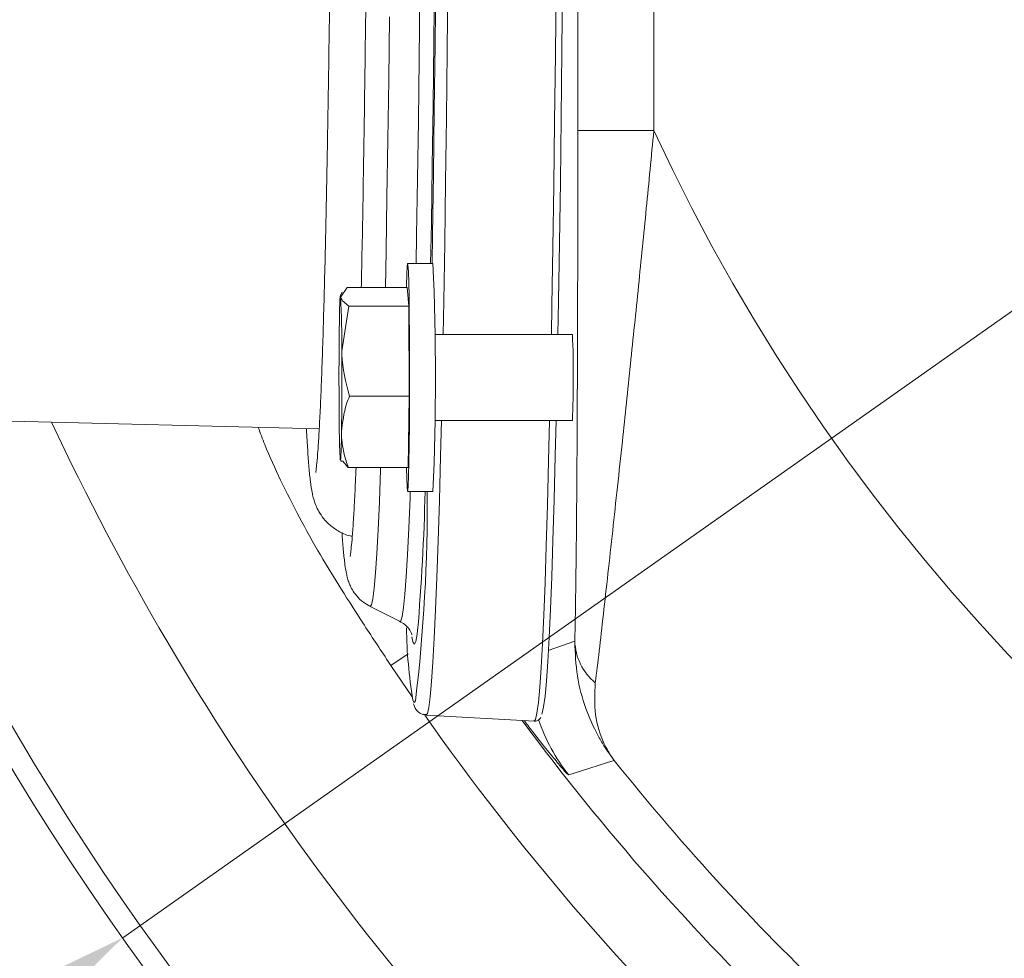
# Model space of a CAD drawing. Extents: x -2280 to 188, y -2082 to 1146.
# Drawn here: x -1756 to -1678, y -1732 to -1658 of the extents above; entities that cross this region are included whole.
import ezdxf

# ---------------------------------------------------------------- set-up
doc = ezdxf.new("R2010")
doc.units = 0
doc.header["$LTSCALE"] = 5
doc.layers.add('3', color=1, linetype='Continuous')
doc.layers.add('Bemaßungen(Brunner)', color=7, linetype='Continuous', lineweight=25)
doc.styles.add('Brunner 2014', font='arial.ttf', dxfattribs={"height": 35})
doc.dimstyles.new('Brunner 2014', dxfattribs={"dimscale": 5, "dimtxt": 35, "dimasz": 5, "dimexe": 3.175, "dimexo": 0, "dimgap": 0.762, "dimtad": 1, "dimdec": 0, "dimrnd": 1e-08, "dimtxsty": 'Brunner 2014', "dimcen": 0.09, "dimdle": 10, "dimclrd": 7, "dimclre": 7, "dimclrt": 7, "dimadec": 1, "dimazin": 2, "dimtfac": 0.666667, "dimtdec": 0, "dimtmove": 0, "dimatfit": 3, "dimldrblk": 'Filled-1', "dimfxl": 1, "dimtolj": 1, "dimlwd": 5, "dimlwe": 5, "dimarcsym": 0})

# ---------------------------------------------------------------- blocks, each defined once
blk = doc.blocks.new('*D119')
at = {"layer": 'Bemaßungen(Brunner)', "color": 7, "linetype": 'Continuous', "lineweight": 5, "transparency": 16777216}
for p, q in [((-1360.888, -1458.124), (-1340.455, -1443.719)), ((-1381.32, -1472.529), (-1747.472, -1730.67)), ((-1990.72, -1902.162), (-1767.905, -1745.075))]:
    blk.add_line(p, q, dxfattribs=at)
at = {"layer": 'Bemaßungen(Brunner)', "color": 7, "lineweight": 5, "transparency": 16777216}
for points in [[(-1363.289, -1454.718), (-1358.487, -1461.529), (-1381.32, -1472.529)], [(-1770.306, -1741.67), (-1765.504, -1748.481), (-1747.472, -1730.67)]]:
    blk.add_solid(points, dxfattribs=at)
at = {"layer": 'Defpoints', "color": 0, "lineweight": 5, "transparency": 16777216}
for p in [(-1381.32, -1472.529), (-1747.472, -1730.67)]:
    blk.add_point(p, dxfattribs=at)
at = {"layer": 'Bemaßungen(Brunner)', "color": 7, "lineweight": 9, "transparency": 16777216, "insert": (-1953.471, -1848.177), "char_height": 35, "attachment_point": 5, "rotation": 35.18425, "style": 'Brunner 2014'}
blk.add_mtext('\\A1;∅448', dxfattribs=at)
blk = doc.blocks.new('Filled-1')
at = {"color": 0}
for p, q in [((0, 0), (-1, 0.1667)), ((-1, 0.1667), (-1, -0.1667)), ((-1, 0), (0, 0)), ((-1, -0.1667), (0, 0))]:
    blk.add_line(p, q, dxfattribs=at)
at = {"color": 0, "flags": 128}
blk.add_lwpolyline([(-1, -0.1667), (0, 0), (-1, 0.1667), (-1, -0.1667)], dxfattribs=at)
at = {"color": 0}
blk.add_solid([(-1, -0.1667), (0, 0), (-1, 0.1667), (-1, -0.1667)], dxfattribs=at)

msp = doc.modelspace()

# ---------------------------------------------------------------- linework, layer by layer
at = {"color": 0, "linetype": 'Continuous', "lineweight": 9}
for p, q in [((-1711.566, -1666.963), (-1711.566, -1536.236)), ((-1724.952, -1693.566), (-1724.866, -1687.935)), ((-1730.297, -1692.949), (-1730.214, -1693.093)), ((-1729.671, -1693.566), (-1730.127, -1693.042)), ((-1724.952, -1693.566), (-1729.671, -1693.566)), ((-1724.994, -1695.452), (-1722.994, -1695.452)), ((-1713.894, -1708.003), (-1711.802, -1707.274)), ((-1726.317, -1709.171), (-1726.521, -1708.863)), ((-1724.958, -1708.268), (-1726.317, -1709.171)), ((-1724.637, -1711.658), (-1726.317, -1709.171))]:
    msp.add_line(p, q, dxfattribs=at)
at = {"color": 7, "linetype": 'Continuous', "lineweight": 9}
for p, q in [((-1705.567, -1536.236), (-1705.567, -1666.963)), ((-1711.566, -1666.963), (-1705.567, -1666.963)), ((-1722.994, -1677.452), (-1724.994, -1677.452)), ((-1729.755, -1679.339), (-1730.271, -1680.081)), ((-1725.036, -1679.339), (-1729.755, -1679.339)), ((-1724.908, -1680.822), (-1725.036, -1679.339)), ((-1730.163, -1679.724), (-1730.297, -1679.955)), ((-1729.626, -1680.822), (-1730.186, -1684.379)), ((-1724.908, -1680.822), (-1729.626, -1680.822)), ((-1724.866, -1687.935), (-1724.908, -1680.822)), ((-1711.996, -1683.052), (-1722.849, -1683.052)), ((-1724.866, -1687.935), (-1729.584, -1687.935)), ((-1722.849, -1689.852), (-1711.996, -1689.852))]:
    msp.add_line(p, q, dxfattribs=at)
at = {"color": 0, "linetype": 'Continuous', "lineweight": 9, "flags": 128}
for points in [[(-1725.09, -1679.339), (-1725.087, -1679.191), (-1725.06, -1678.269), (-1725.029, -1677.683), (-1724.998, -1677.455), (-1724.966, -1677.596), (-1724.936, -1678.099), (-1724.908, -1678.944), (-1724.883, -1680.097), (-1724.863, -1681.51), (-1724.848, -1683.125), (-1724.84, -1684.876), (-1724.837, -1686.692), (-1724.841, -1688.498), (-1724.852, -1690.221), (-1724.868, -1691.789), (-1724.889, -1693.139), (-1724.915, -1694.214), (-1724.944, -1694.973), (-1724.975, -1695.382), (-1725.006, -1695.426), (-1725.038, -1695.102), (-1725.067, -1694.424), (-1725.09, -1693.566)], [(-1730.316, -1692.824), (-1730.301, -1692.937), (-1730.286, -1692.94), (-1730.272, -1692.831), (-1730.257, -1692.613), (-1730.243, -1692.289), (-1730.231, -1691.866), (-1730.219, -1691.35), (-1730.208, -1690.751)]]:
    msp.add_lwpolyline(points, dxfattribs=at)
at = {"color": 7, "linetype": 'Continuous', "lineweight": 9, "flags": 128}
msp.add_lwpolyline([(-1730.271, -1680.081), (-1730.286, -1679.967), (-1730.3, -1679.965), (-1730.315, -1680.074), (-1730.33, -1680.292), (-1730.343, -1680.615), (-1730.356, -1681.039), (-1730.368, -1681.555), (-1730.378, -1682.154)], dxfattribs=at)
at = {"linetype": 'Continuous', "lineweight": 9, "flags": 128}
msp.add_lwpolyline([(-1708.688, -1716.681), (-1709.221, -1716.852), (-1711.355, -1717.531), (-1712.284, -1717.825)], dxfattribs=at)
at = {"linetype": 'Continuous', "lineweight": 9}
msp.add_circle((-1564.396, -1601.6), 224, dxfattribs=at)
for radius, start, end in [(222.286, 203.30949, 90), (208.363, 205.09903, 226.52015), (184.564, 218.57469, 226.80041)]:
    msp.add_arc((-1564.396, -1601.6), radius, start, end, dxfattribs=at)
at = {"color": 0, "linetype": 'Continuous', "lineweight": 9}
for centre, radius, start, end in [((-1564.396, -1601.6), 155.568, 204.84481, 155.15519), ((-1927.238, -1686.452), 204.442, 357.4769, 2.5231), ((-1638.776, -1688.862), 91.626, 179.78994, 182.47849), ((-1707.358, -1707.114), 4.447, 182.06688, 230.55735), ((-1564.396, -1601.6), 194.396, 214.99712, 226.26979), ((-1564.396, -1601.6), 188.397, 216.44519, 226.26979), ((-1700.487, -1708.556), 15.002, 199.03751, 218.15786)]:
    msp.add_arc(centre, radius, start, end, dxfattribs=at)
at = {"color": 7, "linetype": 'Continuous', "lineweight": 9}
for centre, radius, start, end in [((-1821.811, -1684.043), 91.626, 359.78994, 2.47849), ((-1407.828, -1686.475), 322.579, 179.23255, 180.36433), ((-1754.307, -1685.491), 42.381, 358.7006, 3.29909), ((-2052.758, -1686.43), 322.579, 359.23255, 0.36433), ((-1761.856, -1687.282), 49.926, 357.04853, 0.95177)]:
    msp.add_arc(centre, radius, start, end, dxfattribs=at)
at = {"color": 0, "linetype": 'Continuous', "lineweight": 9}
for points, knots in [([(-1732.241, -1509.256), (-1732.242, -1509.251), (-1732.246, -1509.23), (-1732.215, -1509.414), (-1732.167, -1509.829), (-1732.099, -1510.583), (-1732.022, -1511.68), (-1731.939, -1513.128), (-1731.854, -1514.907), (-1731.77, -1517.002), (-1731.687, -1519.398), (-1731.605, -1522.08), (-1731.527, -1525.038), (-1731.451, -1528.259), (-1731.379, -1531.732), (-1731.31, -1535.444), (-1731.245, -1539.382), (-1731.184, -1543.532), (-1731.127, -1547.88), (-1731.075, -1552.41), (-1731.028, -1557.107), (-1730.985, -1561.956), (-1730.947, -1566.939), (-1730.915, -1572.04), (-1730.888, -1577.242), (-1730.866, -1582.526), (-1730.849, -1587.874), (-1730.838, -1593.27), (-1730.832, -1598.693), (-1730.832, -1604.127), (-1730.837, -1609.552), (-1730.848, -1614.95), (-1730.864, -1620.303), (-1730.886, -1625.592), (-1730.913, -1630.8), (-1730.945, -1635.909), (-1730.982, -1640.902), (-1731.025, -1645.761), (-1731.072, -1650.47), (-1731.124, -1655.014), (-1731.18, -1659.373), (-1731.242, -1663.618), (-1731.286, -1666.282), (-1731.309, -1667.644)], [0, 0, 0, 0, 0.003833, 0.017535, 0.035049, 0.055888, 0.07894, 0.103201, 0.128073, 0.15326, 0.178618, 0.204075, 0.229592, 0.255148, 0.280731, 0.306333, 0.331947, 0.357572, 0.383203, 0.408841, 0.434482, 0.460127, 0.485775, 0.511424, 0.537076, 0.562728, 0.588382, 0.614036, 0.639691, 0.665346, 0.691001, 0.716656, 0.742311, 0.767965, 0.793618, 0.81927, 0.84492, 0.870569, 0.896216, 0.921859, 0.947499, 0.973135, 1, 1, 1, 1]), ([(-1711.802, -1707.274), (-1711.799, -1707.168), (-1711.782, -1706.435), (-1711.753, -1704.878), (-1711.716, -1702.388), (-1711.684, -1699.594), (-1711.647, -1695.501), (-1711.615, -1690.413), (-1711.59, -1684.398), (-1711.575, -1678.669), (-1711.567, -1672.843), (-1711.566, -1668.926), (-1711.566, -1666.963)], [0, 0, 0, 0, 0.012218, 0.08376, 0.156716, 0.233572, 0.311281, 0.471166, 0.601389, 0.732633, 0.866087, 1, 1, 1, 1]), ([(-1705.567, -1666.963), (-1705.764, -1669.009), (-1706.158, -1673.11), (-1706.778, -1679.275), (-1707.413, -1685.439), (-1708.1, -1691.96), (-1708.697, -1697.499), (-1709.191, -1701.986), (-1709.55, -1705.185), (-1709.891, -1708.148), (-1710.085, -1709.743), (-1710.183, -1710.548)], [0, 0, 0, 0, 0.126103, 0.252718, 0.381531, 0.511479, 0.669157, 0.750231, 0.832206, 0.915244, 1, 1, 1, 1]), ([(-1731.309, -1667.644), (-1731.321, -1668.31), (-1731.356, -1670.241), (-1731.415, -1673.262), (-1731.489, -1676.615), (-1731.567, -1679.709), (-1731.647, -1682.537), (-1731.73, -1685.085), (-1731.814, -1687.345), (-1731.9, -1689.305), (-1731.987, -1690.955), (-1732.072, -1692.277), (-1732.151, -1693.214), (-1732.208, -1693.74), (-1732.246, -1693.97), (-1732.241, -1693.946), (-1732.24, -1693.941)], [0, 0, 0, 0, 0.043971, 0.127448, 0.210898, 0.294295, 0.377616, 0.460828, 0.543874, 0.626657, 0.708995, 0.790525, 0.870447, 0.934948, 0.986036, 1, 1, 1, 1]), ([(-1736.776, -1690.391), (-1736.611, -1690.842), (-1736.094, -1692.26), (-1735, -1694.614), (-1733.541, -1697.521), (-1731.931, -1700.389), (-1730.239, -1703.167), (-1728.442, -1705.965), (-1727.192, -1707.851), (-1726.521, -1708.863)], [0, 0, 0, 0, 0.068039, 0.213786, 0.367283, 0.528836, 0.679472, 0.827981, 1, 1, 1, 1]), ([(-1732.976, -1690.486), (-1732.975, -1690.502), (-1732.943, -1691.162), (-1732.878, -1692.202), (-1732.778, -1693.596), (-1732.667, -1694.686), (-1732.567, -1695.386), (-1732.426, -1695.985), (-1732.292, -1696.406), (-1732.088, -1696.878), (-1731.763, -1697.424), (-1731.241, -1698.039), (-1730.485, -1698.586), (-1729.821, -1698.924), (-1729.417, -1698.972), (-1729.359, -1698.979)], [0, 0, 0, 0, 0.004283, 0.177703, 0.353267, 0.533923, 0.709658, 0.773862, 0.821755, 0.858302, 0.891734, 0.924708, 0.958679, 0.994072, 1, 1, 1, 1]), ([(-1730.208, -1690.751), (-1730.208, -1690.863), (-1730.208, -1691.087), (-1730.181, -1691.491), (-1730.12, -1691.963), (-1730.007, -1692.501), (-1729.858, -1693.036), (-1729.734, -1693.389), (-1729.671, -1693.566)], [0, 0, 0, 0, 0.117628, 0.23544, 0.425207, 0.615612, 0.807608, 1, 1, 1, 1]), ([(-1708.688, -1716.681), (-1708.692, -1716.676), (-1708.698, -1716.668), (-1708.709, -1716.654), (-1708.725, -1716.633), (-1708.76, -1716.587), (-1708.827, -1716.499), (-1708.953, -1716.328), (-1709.19, -1715.995), (-1709.558, -1715.438), (-1710.223, -1714.3), (-1711.019, -1712.503), (-1711.695, -1710.022), (-1711.766, -1708.196), (-1711.802, -1707.274)], [0, 0, 0, 0, 0.0022561, 0.0027582, 0.0054764, 0.0105318, 0.0202542, 0.0389556, 0.0749509, 0.1443936, 0.2415934, 0.4737666, 0.7344615, 1, 1, 1, 1]), ([(-1708.688, -1716.681), (-1708.691, -1716.677), (-1708.703, -1716.661), (-1708.748, -1716.6), (-1708.916, -1716.365), (-1709.19, -1715.935), (-1709.746, -1714.856), (-1710.301, -1713.124), (-1710.222, -1711.407), (-1710.183, -1710.548)], [0, 0, 0, 0, 0.002597, 0.009825, 0.037633, 0.145107, 0.260948, 0.630563, 1, 1, 1, 1]), ([(-1712.284, -1717.825), (-1712.334, -1717.787), (-1712.434, -1717.71), (-1712.823, -1717.263), (-1713.311, -1716.684), (-1713.931, -1715.927), (-1714.855, -1714.775), (-1715.544, -1713.865), (-1715.801, -1713.526)], [0, 0, 0, 0, 0.20696, 0.414095, 0.432006, 0.650641, 0.869583, 1, 1, 1, 1])]:
    msp.add_open_spline(points, degree=3, knots=knots, dxfattribs=at)
at = {"color": 7, "linetype": 'Continuous', "lineweight": 9}
for points, knots in [([(-1730.271, -1680.081), (-1730.269, -1680.098), (-1730.239, -1680.349), (-1729.921, -1680.594), (-1729.626, -1680.822)], [0, 0, 0, 0, 0.070215, 1, 1, 1, 1]), ([(-1730.186, -1684.379), (-1730.185, -1684.463), (-1730.169, -1685.664), (-1729.866, -1686.841), (-1729.584, -1687.935)], [0, 0, 0, 0, 0.0702148, 1, 1, 1, 1]), ([(-1729.584, -1687.935), (-1729.661, -1688.133), (-1730.018, -1689.05), (-1730.125, -1690.003), (-1730.208, -1690.751)], [0, 0, 0, 0, 0.215894, 1, 1, 1, 1])]:
    msp.add_open_spline(points, degree=3, knots=knots, dxfattribs=at)
at = {"layer": '3', "linetype": 'Continuous', "lineweight": 9}
msp.add_line((-1768.483, -1689.6), (-1731.966, -1690.511), dxfattribs=at)
at = {"layer": '3', "color": 0, "linetype": 'Continuous', "lineweight": 9}
for p, q in [((-1727.943, -1704.531), (-1725.588, -1705.706)), ((-1724.658, -1706.921), (-1724.609, -1707.176)), ((-1723.522, -1713.098), (-1714.995, -1713.57)), ((-1715, -1713.57), (-1714.995, -1713.57))]:
    msp.add_line(p, q, dxfattribs=at)
at = {"layer": '3', "color": 0, "linetype": 'Continuous', "lineweight": 9, "flags": 128}
for points in [[(-1723.062, -1677.452), (-1723.026, -1675.181), (-1722.955, -1670.39), (-1722.89, -1665.378), (-1722.829, -1660.16), (-1722.774, -1654.755), (-1722.724, -1649.179), (-1722.68, -1643.449), (-1722.641, -1637.585), (-1722.608, -1631.606), (-1722.582, -1625.53), (-1722.561, -1619.377), (-1722.547, -1613.167), (-1722.538, -1606.919), (-1722.536, -1600.655), (-1722.54, -1594.393), (-1722.55, -1588.155), (-1722.567, -1581.96), (-1722.589, -1575.828), (-1722.618, -1569.779), (-1722.652, -1563.833), (-1722.692, -1558.007), (-1722.738, -1552.322), (-1722.79, -1546.796)], [(-1723.175, -1677.452), (-1723.121, -1674.293), (-1723.05, -1669.736), (-1722.983, -1664.952), (-1722.922, -1659.958), (-1722.866, -1654.77)], [(-1722.191, -1683.052), (-1722.144, -1680.441), (-1722.068, -1675.845), (-1721.997, -1671.011), (-1721.931, -1665.954), (-1721.87, -1660.69), (-1721.814, -1655.235)], [(-1713.138, -1683.052), (-1713.09, -1680.422), (-1713.015, -1675.834), (-1712.944, -1671.007), (-1712.878, -1665.958), (-1712.817, -1660.703), (-1712.761, -1655.258)], [(-1713.653, -1683.052), (-1713.612, -1680.775), (-1713.536, -1676.166), (-1713.464, -1671.318), (-1713.398, -1666.247), (-1713.337, -1660.968), (-1713.281, -1655.498)], [(-1724.327, -1677.452), (-1724.287, -1675.217), (-1724.215, -1670.812), (-1724.147, -1666.172), (-1724.084, -1661.315), (-1724.025, -1656.255)], [(-1726.75, -1679.339), (-1726.695, -1676.491), (-1726.621, -1672.218), (-1726.55, -1667.701), (-1726.485, -1662.956), (-1726.425, -1658)], [(-1723.522, -1713.098), (-1723.426, -1712.969), (-1723.316, -1712.486), (-1723.207, -1711.646), (-1723.099, -1710.452), (-1722.992, -1708.908), (-1722.886, -1707.02), (-1722.783, -1704.792), (-1722.682, -1702.233), (-1722.584, -1699.35), (-1722.489, -1696.153), (-1722.397, -1692.651), (-1722.331, -1689.852)], [(-1714.995, -1713.57), (-1714.898, -1713.435), (-1714.787, -1712.945), (-1714.678, -1712.097), (-1714.569, -1710.895), (-1714.462, -1709.343), (-1714.356, -1707.445), (-1714.253, -1705.208), (-1714.151, -1702.638), (-1714.053, -1699.744), (-1713.957, -1696.536), (-1713.865, -1693.023), (-1713.791, -1689.852)], [(-1714.411, -1713.026), (-1714.371, -1712.937), (-1714.261, -1712.448), (-1714.151, -1711.605), (-1714.043, -1710.408), (-1713.937, -1708.863), (-1713.831, -1706.973), (-1713.728, -1704.746), (-1713.628, -1702.187), (-1713.53, -1699.307), (-1713.435, -1696.113), (-1713.343, -1692.615), (-1713.278, -1689.852)], [(-1727.943, -1704.531), (-1727.941, -1704.532), (-1727.835, -1704.399), (-1727.73, -1703.912), (-1727.626, -1703.072), (-1727.522, -1701.882), (-1727.42, -1700.346), (-1727.32, -1698.47), (-1727.222, -1696.26), (-1727.126, -1693.724), (-1727.121, -1693.566)], [(-1725.587, -1705.706), (-1725.519, -1705.666), (-1725.414, -1705.314), (-1725.309, -1704.611), (-1725.205, -1703.559), (-1725.102, -1702.162), (-1725, -1700.425), (-1724.901, -1698.354), (-1724.804, -1695.955), (-1724.786, -1695.452)], [(-1724.609, -1707.176), (-1724.558, -1707.365), (-1724.451, -1707.497), (-1724.345, -1707.277), (-1724.239, -1706.706), (-1724.202, -1706.423)], [(-1724.577, -1711.912), (-1724.481, -1712.096), (-1724.374, -1711.977)]]:
    msp.add_lwpolyline(points, dxfattribs=at)
at = {"layer": '3', "color": 0, "linetype": 'Continuous', "lineweight": 9}
for centre, radius, start, end in [((-1853.793, -1696.428), 130.35, 353.1494, 0.42899), ((-1912.995, -1690.712), 189.445, 355.24291, 358.56617), ((-1686.129, -1705.61), 38.961, 180.90123, 189.30968)]:
    msp.add_arc(centre, radius, start, end, dxfattribs=at)
for points, knots in [([(-1729.526, -1502.631), (-1729.527, -1502.627), (-1729.534, -1502.601), (-1729.502, -1502.763), (-1729.455, -1503.141), (-1729.384, -1503.856), (-1729.303, -1504.911), (-1729.217, -1506.318), (-1729.128, -1508.058), (-1729.04, -1510.115), (-1728.953, -1512.474), (-1728.868, -1515.123), (-1728.785, -1518.052), (-1728.705, -1521.248), (-1728.628, -1524.702), (-1728.554, -1528.401), (-1728.485, -1532.334), (-1728.419, -1536.487), (-1728.357, -1540.847), (-1728.3, -1545.4), (-1728.247, -1550.131), (-1728.199, -1555.026), (-1728.156, -1560.068), (-1728.118, -1565.242), (-1728.085, -1570.532), (-1728.057, -1575.92), (-1728.034, -1581.389), (-1728.017, -1586.923), (-1728.005, -1592.503), (-1727.999, -1598.111), (-1727.999, -1603.731), (-1728.003, -1609.344), (-1728.014, -1614.933), (-1728.03, -1620.479), (-1728.051, -1625.966), (-1728.077, -1631.375), (-1728.109, -1636.69), (-1728.146, -1641.894), (-1728.188, -1646.97), (-1728.235, -1651.903), (-1728.287, -1656.676), (-1728.343, -1661.274), (-1728.404, -1665.682), (-1728.469, -1669.89), (-1728.538, -1673.869), (-1728.598, -1677.028), (-1728.636, -1678.764), (-1728.648, -1679.339)], [0, 0, 0, 0, 0.002364, 0.014585, 0.030445, 0.049534, 0.070764, 0.093136, 0.116068, 0.13928, 0.16264, 0.186085, 0.209581, 0.23311, 0.256662, 0.280228, 0.303805, 0.32739, 0.350981, 0.374577, 0.398176, 0.421778, 0.445382, 0.468988, 0.492595, 0.516203, 0.539812, 0.563422, 0.587032, 0.610643, 0.634254, 0.657865, 0.681475, 0.705086, 0.728696, 0.752306, 0.775914, 0.799522, 0.823129, 0.846735, 0.870338, 0.89394, 0.917538, 0.941133, 0.964724, 0.988308, 1, 1, 1, 1]), ([(-1729.063, -1693.566), (-1729.079, -1693.944), (-1729.124, -1695.049), (-1729.199, -1696.557), (-1729.29, -1698.096), (-1729.375, -1699.246), (-1729.453, -1700.04), (-1729.502, -1700.443), (-1729.538, -1700.614), (-1729.529, -1700.578), (-1729.528, -1700.576)], [0, 0, 0, 0, 0.091181, 0.26658, 0.440958, 0.613399, 0.763976, 0.895473, 0.994167, 1, 1, 1, 1]), ([(-1730.169, -1698.69), (-1730.166, -1698.747), (-1730.129, -1699.341), (-1730.055, -1700.201), (-1729.946, -1701.217), (-1729.846, -1701.844), (-1729.719, -1702.354), (-1729.587, -1702.74), (-1729.38, -1703.182), (-1729.047, -1703.671), (-1728.584, -1704.168), (-1728.146, -1704.398), (-1727.966, -1704.492)], [0, 0, 0, 0, 0.0242033, 0.2538793, 0.490003, 0.6907287, 0.7742067, 0.840721, 0.8872827, 0.9296086, 0.971064, 1, 1, 1, 1]), ([(-1725.649, -1705.689), (-1725.494, -1705.773), (-1725.158, -1705.954), (-1724.894, -1706.278), (-1724.737, -1706.53), (-1724.669, -1706.7), (-1724.65, -1706.768), (-1724.654, -1706.75), (-1724.655, -1706.746)], [0, 0, 0, 0, 0.12552, 0.272802, 0.437275, 0.643673, 0.923477, 1, 1, 1, 1]), ([(-1724.534, -1712.201), (-1724.506, -1712.29), (-1724.457, -1712.442), (-1724.293, -1712.716), (-1723.955, -1713.038), (-1723.649, -1713.056), (-1723.535, -1713.063)], [0, 0, 0, 0, 0.411249, 0.702343, 0.88996, 1, 1, 1, 1]), ([(-1715.051, -1713.543), (-1715.028, -1713.554), (-1714.894, -1713.618), (-1714.568, -1713.435), (-1714.512, -1713.336), (-1714.485, -1713.288)], [0, 0, 0, 0, 0.0948708, 0.5558194, 1, 1, 1, 1])]:
    msp.add_open_spline(points, degree=3, knots=knots, dxfattribs=at)

# ---------------------------------------------------------------- dimensions: what is measured, and where the dimension line sits
at = {"layer": 'Bemaßungen(Brunner)', "lineweight": 9}
dim = msp.add_diameter_dim_2p(p1=(-1381.32, -1472.529), p2=(-1747.472, -1730.67), dimstyle='Brunner 2014', dxfattribs=at)
dim.commit()
dim.dimension.update_dxf_attribs({"geometry": '*D119', "text_midpoint": (-1940.414, -1866.696), "dimtype": 163})

doc.saveas('drawing.dxf')
